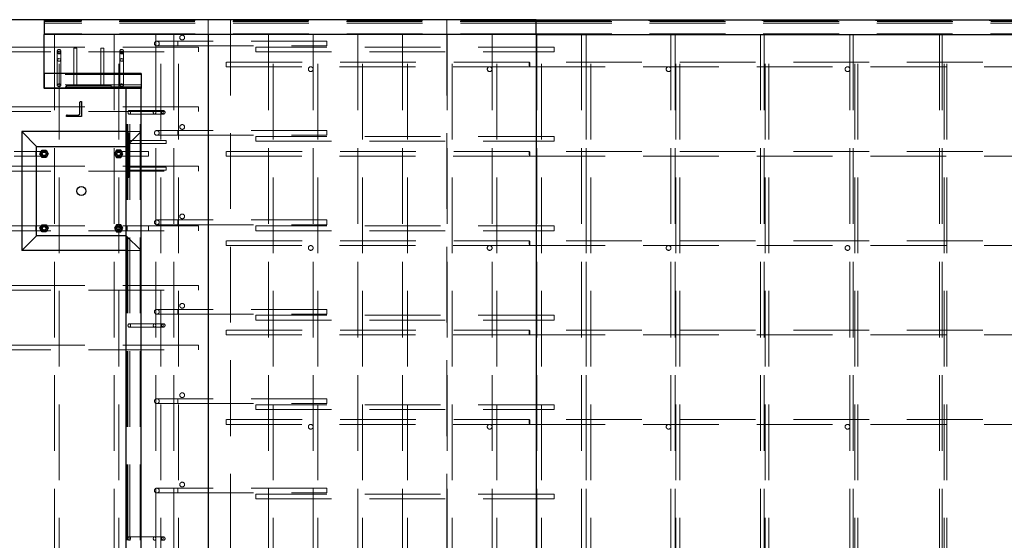
# Paper-space layout 'Лист2' of a CAD drawing. Units: millimetres. Extents: x -131 to 944, y -5 to 1310.
# Drawn here: x -40 to -23, y 342 to 351 of the extents above; entities that cross this region are included whole.
import ezdxf

# ---------------------------------------------------------------- set-up
doc = ezdxf.new("R2010")
doc.units = ezdxf.units.MM
doc.linetypes.add('HIDDEN', pattern=[1.905, 1.27, -0.635])

psp = doc.layouts.new('Лист2')

# ---------------------------------------------------------------- linework, layer by layer
at = {"color": 7, "linetype": 'Continuous', "lineweight": 25}
for p, q in [((-39.48541, 351.003), (-40.98541, 351.003)), ((-31.23541, 351.0035), (-39.48541, 351.0035)), ((-39.48541, 351.0035), (-39.48541, 350.7535)), ((-31.23541, 350.7535), (-31.23541, 351.0035)), ((-31.23541, 351.0035), (-6.75259, 351.0035)), ((-31.23541, 350.7535), (-39.48541, 350.7535)), ((-39.48541, 349.853), (-39.48541, 350.7535)), ((-36.73541, 350.7535), (-36.73541, 333.7525)), ((-31.23541, 350.7535), (-6.75259, 350.7535)), ((-31.23541, 350.7535), (-31.23541, 333.7525)), ((-37.86041, 350.09778), (-39.48541, 350.09778)), ((-39.48541, 350.09778), (-39.48541, 349.84778)), ((-37.86041, 350.09778), (-37.86041, 349.84778)), ((-38.11041, 349.853), (-39.48541, 349.853)), ((-37.86041, 349.84778), (-39.48541, 349.84778)), ((-38.11041, 334.653), (-38.11041, 349.853)), ((-38.11041, 334.64778), (-38.11041, 349.84778)), ((-37.86041, 349.84778), (-38.11041, 349.84778)), ((-37.86041, 334.64778), (-37.86041, 349.84778)), ((-38.88541, 349.4305), (-38.88541, 349.619)), ((-38.87641, 349.628), (-38.86041, 349.628)), ((-38.86041, 349.628), (-38.86041, 349.378)), ((-39.11041, 349.378), (-39.11041, 349.394)), ((-38.86041, 349.378), (-39.11041, 349.378)), ((-39.10141, 349.403), (-38.91291, 349.403)), ((-39.61041, 348.878), (-39.86041, 349.128)), ((-38.11041, 349.128), (-39.86041, 349.128)), ((-39.86041, 349.128), (-39.86041, 347.128)), ((-38.11541, 349.103), (-38.11541, 348.353)), ((-38.11541, 349.103), (-38.11041, 349.103)), ((-39.61041, 348.878), (-38.11541, 348.878)), ((-39.61041, 347.378), (-39.61041, 348.878)), ((-39.55469, 348.753), (-39.52005, 348.813)), ((-39.52005, 348.693), (-39.55469, 348.753)), ((-39.52005, 348.813), (-39.45077, 348.813)), ((-39.45077, 348.693), (-39.52005, 348.693)), ((-39.45077, 348.813), (-39.41613, 348.753)), ((-39.41613, 348.753), (-39.45077, 348.693)), ((-38.27005, 348.813), (-38.30469, 348.753)), ((-38.30469, 348.753), (-38.27005, 348.693)), ((-38.20077, 348.813), (-38.27005, 348.813)), ((-38.27005, 348.693), (-38.20077, 348.693)), ((-38.16613, 348.753), (-38.20077, 348.813)), ((-38.20077, 348.693), (-38.16613, 348.753)), ((-38.11541, 348.353), (-38.11041, 348.353)), ((-39.55469, 347.503), (-39.52005, 347.563)), ((-39.52005, 347.443), (-39.55469, 347.503)), ((-39.52005, 347.563), (-39.45077, 347.563)), ((-39.45077, 347.563), (-39.41613, 347.503)), ((-39.41613, 347.503), (-39.45077, 347.443)), ((-38.27005, 347.563), (-38.30469, 347.503)), ((-38.30469, 347.503), (-38.27005, 347.443)), ((-38.20077, 347.563), (-38.27005, 347.563)), ((-38.16613, 347.503), (-38.20077, 347.563)), ((-38.20077, 347.443), (-38.16613, 347.503)), ((-39.86041, 347.128), (-39.61041, 347.378)), ((-38.11041, 347.378), (-39.61041, 347.378)), ((-39.45077, 347.443), (-39.52005, 347.443)), ((-38.27005, 347.443), (-38.20077, 347.443)), ((-38.11041, 347.128), (-39.86041, 347.128))]:
    psp.add_line(p, q, dxfattribs=at)
at = {"color": 7, "linetype": 'HIDDEN', "lineweight": 18}
for p, q in [((-39.48541, 351.003), (-36.73541, 351.003)), ((-31.23541, 350.9885), (-39.48541, 350.9885)), ((-31.24128, 350.9735), (-39.48541, 350.9735)), ((-36.73541, 351.003), (-36.73541, 350.7535)), ((-36.73541, 351.003), (-31.23541, 351.003)), ((-36.36041, 351.003), (-36.36041, 333.503)), ((-32.73541, 351.003), (-32.73541, 333.503)), ((-31.25978, 351.0035), (-31.25978, 350.9885)), ((-31.25978, 350.9885), (-6.77697, 350.9885)), ((-31.24128, 350.9735), (-31.24126, 350.9735)), ((-31.24126, 350.9735), (-31.23831, 350.9735)), ((-31.23541, 350.9735), (-31.23831, 350.9735)), ((-31.23541, 351.003), (-6.75259, 351.003)), ((-31.23541, 350.9735), (-6.75845, 350.9735)), ((-31.23541, 350.9435), (-39.48541, 350.9435)), ((-31.23833, 350.9435), (-31.23833, 350.7685)), ((-31.23833, 350.9435), (-6.75552, 350.9435)), ((-31.23541, 350.7685), (-39.48541, 350.7685)), ((-39.31041, 350.753), (-39.23041, 350.753)), ((-39.31041, 350.753), (-39.31041, 333.753)), ((-39.23041, 333.753), (-39.23041, 350.753)), ((-38.31041, 350.753), (-38.23041, 350.753)), ((-38.31041, 350.753), (-38.31041, 333.753)), ((-38.23041, 333.753), (-38.23041, 350.753)), ((-37.61041, 350.753), (-37.53041, 350.753)), ((-37.61041, 350.753), (-37.61041, 333.753)), ((-37.24541, 350.643), (-37.59541, 350.643)), ((-37.53041, 333.753), (-37.53041, 350.753)), ((-37.31041, 350.753), (-37.23041, 350.753)), ((-37.31041, 350.753), (-37.31041, 333.753)), ((-34.74541, 350.643), (-37.24541, 350.643)), ((-37.24541, 350.563), (-37.24541, 350.64276)), ((-37.23041, 333.753), (-37.23041, 350.753)), ((-35.64541, 350.753), (-35.72541, 350.753)), ((-35.72541, 350.753), (-35.72541, 333.753)), ((-35.64541, 333.753), (-35.64541, 350.753)), ((-34.89541, 350.753), (-34.97541, 350.753)), ((-34.97541, 350.753), (-34.97541, 333.753)), ((-34.89541, 333.753), (-34.89541, 350.753)), ((-34.74541, 350.563), (-34.74541, 350.643)), ((-34.14541, 350.753), (-34.22541, 350.753)), ((-34.22541, 350.753), (-34.22541, 333.753)), ((-34.14541, 333.753), (-34.14541, 350.753)), ((-33.39541, 350.753), (-33.47541, 350.753)), ((-33.47541, 350.753), (-33.47541, 333.753)), ((-33.39541, 333.753), (-33.39541, 350.753)), ((-32.64541, 350.753), (-32.72541, 350.753)), ((-32.72541, 350.753), (-32.72541, 333.753)), ((-32.64541, 333.753), (-32.64541, 350.753)), ((-31.89541, 350.753), (-31.97541, 350.753)), ((-31.97541, 350.753), (-31.97541, 333.753)), ((-31.89541, 333.753), (-31.89541, 350.753)), ((-31.23833, 350.7685), (-6.75552, 350.7685)), ((-31.14541, 350.753), (-31.22541, 350.753)), ((-31.22541, 350.753), (-31.22541, 333.753)), ((-31.14541, 333.753), (-31.14541, 350.753)), ((-30.39968, 350.753), (-30.47541, 350.753)), ((-30.47541, 350.753), (-30.47541, 333.753)), ((-30.31968, 350.753), (-30.39968, 350.753)), ((-30.39968, 350.753), (-30.39968, 333.753)), ((-30.39541, 333.753), (-30.39541, 350.753)), ((-30.31968, 333.753), (-30.31968, 350.753)), ((-28.90684, 350.753), (-28.97541, 350.753)), ((-28.97541, 350.753), (-28.97541, 333.753)), ((-28.82683, 350.753), (-28.90684, 350.753)), ((-28.90684, 350.753), (-28.90684, 333.753)), ((-28.89541, 333.753), (-28.89541, 350.753)), ((-28.82683, 333.753), (-28.82683, 350.753)), ((-27.41399, 350.753), (-27.47541, 350.753)), ((-27.47541, 350.753), (-27.47541, 333.753)), ((-27.33399, 350.753), (-27.41399, 350.753)), ((-27.41399, 350.753), (-27.41399, 333.753)), ((-27.39541, 333.753), (-27.39541, 350.753)), ((-27.33399, 333.753), (-27.33399, 350.753)), ((-25.97541, 350.753), (-25.92115, 350.753)), ((-25.97541, 350.753), (-25.97541, 333.753)), ((-25.84115, 350.753), (-25.92115, 350.753)), ((-25.92115, 350.753), (-25.92115, 333.753)), ((-25.89541, 333.753), (-25.89541, 350.753)), ((-25.84115, 333.753), (-25.84115, 350.753)), ((-24.47541, 350.753), (-24.42831, 350.753)), ((-24.47541, 350.753), (-24.47541, 333.753)), ((-24.34831, 350.753), (-24.42831, 350.753)), ((-24.42831, 350.753), (-24.42831, 333.753)), ((-24.39541, 333.753), (-24.39541, 350.753)), ((-24.34831, 333.753), (-24.34831, 350.753)), ((-36.89541, 350.543), (-40.64541, 350.543)), ((-39.26541, 350.47399), (-39.26541, 350.45202)), ((-39.20541, 350.45202), (-39.20541, 350.47399)), ((-38.98541, 350.523), (-38.93541, 350.523)), ((-38.98541, 350.523), (-38.98541, 349.898)), ((-38.93541, 349.898), (-38.93541, 350.523)), ((-38.53541, 350.523), (-38.48541, 350.523)), ((-38.53541, 350.523), (-38.53541, 349.898)), ((-38.48541, 349.898), (-38.48541, 350.523)), ((-38.21541, 350.47399), (-38.21541, 350.45202)), ((-38.15541, 350.45202), (-38.15541, 350.47399)), ((-37.59541, 350.563), (-37.24541, 350.563)), ((-37.24541, 350.563), (-34.74541, 350.563)), ((-36.89541, 350.543), (-36.89541, 350.463)), ((-35.93541, 350.543), (-35.93541, 350.463)), ((-30.93541, 350.543), (-35.93541, 350.543)), ((-30.93541, 350.543), (-30.93541, 350.463)), ((-40.64541, 350.463), (-36.89541, 350.463)), ((-39.26541, 350.45202), (-39.26541, 349.90401)), ((-39.20541, 349.90401), (-39.20541, 350.45202)), ((-38.21541, 350.45202), (-38.21541, 349.90401)), ((-38.15541, 349.90401), (-38.15541, 350.45202)), ((-35.93541, 350.463), (-30.93541, 350.463)), ((-36.43541, 350.213), (-36.43541, 350.293)), ((-31.3471, 350.293), (-36.43541, 350.293)), ((-36.43541, 350.213), (-31.3471, 350.213)), ((-12.31883, 350.293), (-31.3471, 350.293)), ((-31.3471, 350.213), (-12.31883, 350.213)), ((-37.86041, 350.08278), (-39.48541, 350.08278)), ((-37.86041, 349.90778), (-39.48541, 349.90778)), ((-37.86041, 349.87778), (-39.48541, 349.87778)), ((-37.86041, 349.86278), (-39.48541, 349.86278)), ((-39.11041, 349.848), (-39.11041, 349.898)), ((-39.11041, 349.898), (-38.36041, 349.898)), ((-39.11041, 349.848), (-38.36041, 349.848)), ((-38.36041, 349.848), (-38.36041, 349.898)), ((-38.09541, 334.64778), (-38.09541, 349.84778)), ((-38.08041, 334.64778), (-38.08041, 349.84778)), ((-38.05041, 334.64778), (-38.05041, 349.84778)), ((-37.87541, 334.64778), (-37.87541, 349.84778)), ((-36.89541, 349.543), (-40.64541, 349.543)), ((-37.5099, 349.47778), (-38.05791, 349.47778)), ((-37.48793, 349.47778), (-37.5099, 349.47778)), ((-36.89541, 349.543), (-36.89541, 349.463)), ((-40.64541, 349.463), (-36.89541, 349.463)), ((-39.01041, 349.403), (-39.01041, 349.378)), ((-38.96041, 349.378), (-38.96041, 349.403)), ((-38.05791, 349.41778), (-37.5099, 349.41778)), ((-37.5099, 349.41778), (-37.48793, 349.41778)), ((-37.86041, 349.128), (-38.11041, 348.878)), ((-37.86041, 349.128), (-38.11041, 349.128)), ((-38.11041, 349.103), (-38.06541, 349.103)), ((-38.06541, 349.103), (-38.06541, 348.353)), ((-37.24541, 349.143), (-37.59541, 349.143)), ((-37.59541, 349.063), (-37.24541, 349.063)), ((-34.74541, 349.143), (-37.24541, 349.143)), ((-37.24541, 349.063), (-37.24541, 349.14276)), ((-37.24541, 349.063), (-34.74541, 349.063)), ((-35.93541, 349.043), (-35.93541, 348.963)), ((-30.93541, 349.043), (-35.93541, 349.043)), ((-34.74541, 349.063), (-34.74541, 349.143)), ((-30.93541, 349.043), (-30.93541, 348.963)), ((-38.11541, 348.878), (-38.11041, 348.878)), ((-37.44041, 348.978), (-38.06541, 348.978)), ((-38.06541, 348.928), (-37.44041, 348.928)), ((-37.44041, 348.978), (-37.44041, 348.928)), ((-35.93541, 348.963), (-30.93541, 348.963)), ((-39.62541, 348.793), (-39.98541, 348.793)), ((-39.98541, 348.713), (-39.62541, 348.713)), ((-39.62541, 348.793), (-39.62541, 348.71323)), ((-39.48541, 348.793), (-39.62541, 348.793)), ((-39.62541, 348.713), (-39.48541, 348.713)), ((-38.09541, 348.793), (-38.23541, 348.793)), ((-38.23541, 348.713), (-38.09541, 348.713)), ((-37.73541, 348.793), (-38.09541, 348.793)), ((-38.09541, 348.713), (-38.09541, 348.79276)), ((-38.09541, 348.713), (-37.73541, 348.713)), ((-37.73541, 348.713), (-37.73541, 348.793)), ((-36.43541, 348.713), (-36.43541, 348.793)), ((-31.3471, 348.793), (-36.43541, 348.793)), ((-36.43541, 348.713), (-31.3471, 348.713)), ((-12.31883, 348.793), (-31.3471, 348.793)), ((-31.3471, 348.713), (-12.31883, 348.713)), ((-36.89541, 348.543), (-40.64541, 348.543)), ((-37.44041, 348.528), (-38.06541, 348.528)), ((-37.44041, 348.528), (-37.44041, 348.478)), ((-36.89541, 348.543), (-36.89541, 348.463)), ((-40.64541, 348.463), (-36.89541, 348.463)), ((-38.11041, 348.353), (-38.06541, 348.353)), ((-38.06541, 348.478), (-37.44041, 348.478)), ((-36.89541, 347.543), (-40.64541, 347.543)), ((-39.62541, 347.543), (-39.62541, 347.46323)), ((-38.09541, 347.463), (-38.09541, 347.54276)), ((-37.73541, 347.463), (-37.73541, 347.543)), ((-37.24541, 347.643), (-37.59541, 347.643)), ((-37.59541, 347.563), (-37.24541, 347.563)), ((-34.74541, 347.643), (-37.24541, 347.643)), ((-37.24541, 347.563), (-37.24541, 347.64276)), ((-37.24541, 347.563), (-34.74541, 347.563)), ((-36.89541, 347.543), (-36.89541, 347.463)), ((-35.93541, 347.543), (-35.93541, 347.463)), ((-30.93541, 347.543), (-35.93541, 347.543)), ((-34.74541, 347.563), (-34.74541, 347.643)), ((-30.93541, 347.543), (-30.93541, 347.463)), ((-40.64541, 347.463), (-36.89541, 347.463)), ((-38.11041, 347.378), (-37.86041, 347.128)), ((-35.93541, 347.463), (-30.93541, 347.463)), ((-36.43541, 347.213), (-36.43541, 347.293)), ((-31.3471, 347.293), (-36.43541, 347.293)), ((-36.43541, 347.213), (-31.3471, 347.213)), ((-12.31883, 347.293), (-31.3471, 347.293)), ((-31.3471, 347.213), (-12.31883, 347.213)), ((-37.86041, 347.128), (-38.11041, 347.128)), ((-36.89541, 346.543), (-40.64541, 346.543)), ((-36.89541, 346.543), (-36.89541, 346.463)), ((-40.64541, 346.463), (-36.89541, 346.463)), ((-37.24541, 346.143), (-37.59541, 346.143)), ((-37.59541, 346.063), (-37.24541, 346.063)), ((-34.74541, 346.143), (-37.24541, 346.143)), ((-37.24541, 346.063), (-37.24541, 346.14276)), ((-37.24541, 346.063), (-34.74541, 346.063)), ((-35.93541, 346.043), (-35.93541, 345.963)), ((-30.93541, 346.043), (-35.93541, 346.043)), ((-34.74541, 346.063), (-34.74541, 346.143)), ((-30.93541, 346.043), (-30.93541, 345.963)), ((-37.5099, 345.90278), (-38.05791, 345.90278)), ((-37.48793, 345.90278), (-37.5099, 345.90278)), ((-35.93541, 345.963), (-30.93541, 345.963)), ((-38.05791, 345.84278), (-37.5099, 345.84278)), ((-37.5099, 345.84278), (-37.48793, 345.84278)), ((-36.43541, 345.713), (-36.43541, 345.793)), ((-31.3471, 345.793), (-36.43541, 345.793)), ((-36.43541, 345.713), (-31.3471, 345.713)), ((-12.31883, 345.793), (-31.3471, 345.793)), ((-31.3471, 345.713), (-12.31883, 345.713)), ((-36.89541, 345.543), (-40.64541, 345.543)), ((-36.89541, 345.543), (-36.89541, 345.463)), ((-40.64541, 345.463), (-36.89541, 345.463)), ((-37.24541, 344.643), (-37.59541, 344.643)), ((-37.59541, 344.563), (-37.24541, 344.563)), ((-34.74541, 344.643), (-37.24541, 344.643)), ((-37.24541, 344.563), (-37.24541, 344.64276)), ((-37.24541, 344.563), (-34.74541, 344.563)), ((-35.93541, 344.543), (-35.93541, 344.463)), ((-30.93541, 344.543), (-35.93541, 344.543)), ((-34.74541, 344.563), (-34.74541, 344.643)), ((-30.93541, 344.543), (-30.93541, 344.463)), ((-35.93541, 344.463), (-30.93541, 344.463)), ((-36.43541, 344.213), (-36.43541, 344.293)), ((-31.3471, 344.293), (-36.43541, 344.293)), ((-36.43541, 344.213), (-31.3471, 344.213)), ((-12.31883, 344.293), (-31.3471, 344.293)), ((-31.3471, 344.213), (-12.31883, 344.213)), ((-37.24541, 343.143), (-37.59541, 343.143)), ((-37.59541, 343.063), (-37.24541, 343.063)), ((-34.74541, 343.143), (-37.24541, 343.143)), ((-37.24541, 343.063), (-37.24541, 343.14276)), ((-37.24541, 343.063), (-34.74541, 343.063)), ((-35.93541, 343.043), (-35.93541, 342.963)), ((-30.93541, 343.043), (-35.93541, 343.043)), ((-34.74541, 343.063), (-34.74541, 343.143)), ((-30.93541, 343.043), (-30.93541, 342.963)), ((-35.93541, 342.963), (-30.93541, 342.963)), ((-37.5099, 342.32778), (-38.05791, 342.32778)), ((-37.48793, 342.32778), (-37.5099, 342.32778))]:
    psp.add_line(p, q, dxfattribs=at)
at = {"color": 7, "linetype": 'HIDDEN', "lineweight": 18, "flags": 128}
for points in [[(-39.26541, 350.45202), (-39.26447, 350.4573), (-39.2617, 350.46224), (-39.25728, 350.46654), (-39.25148, 350.46993), (-39.24468, 350.47219), (-39.23729, 350.47319), (-39.22979, 350.47286), (-39.22263, 350.47121), (-39.21628, 350.46836), (-39.21114, 350.46449), (-39.20751, 350.45983), (-39.20564, 350.45468), (-39.20564, 350.44936), (-39.20751, 350.44421), (-39.21114, 350.43955), (-39.21628, 350.43567), (-39.22263, 350.43283), (-39.22979, 350.43118), (-39.23729, 350.43085), (-39.24468, 350.43184), (-39.25148, 350.43411), (-39.25728, 350.4375), (-39.2617, 350.4418), (-39.26447, 350.44674), (-39.26541, 350.45202)], [(-39.26541, 350.45202), (-39.26447, 350.4573), (-39.2617, 350.46224), (-39.25728, 350.46654), (-39.25148, 350.46993), (-39.24468, 350.47219), (-39.23729, 350.47319), (-39.22979, 350.47286), (-39.22263, 350.47121), (-39.21628, 350.46836), (-39.21114, 350.46449), (-39.20751, 350.45983), (-39.20564, 350.45468), (-39.20564, 350.44936), (-39.20751, 350.44421), (-39.21114, 350.43955), (-39.21628, 350.43567), (-39.22263, 350.43283), (-39.22979, 350.43118), (-39.23729, 350.43085), (-39.24468, 350.43184), (-39.25148, 350.43411), (-39.25728, 350.4375), (-39.2617, 350.4418), (-39.26447, 350.44674), (-39.26541, 350.45202)], [(-38.21541, 350.45202), (-38.21447, 350.4573), (-38.2117, 350.46224), (-38.20728, 350.46654), (-38.20148, 350.46993), (-38.19468, 350.47219), (-38.18729, 350.47319), (-38.17978, 350.47286), (-38.17263, 350.47121), (-38.16629, 350.46836), (-38.16114, 350.46449), (-38.15751, 350.45983), (-38.15565, 350.45468), (-38.15565, 350.44936), (-38.15751, 350.44421), (-38.16114, 350.43955), (-38.16629, 350.43567), (-38.17263, 350.43283), (-38.17978, 350.43118), (-38.18729, 350.43085), (-38.19468, 350.43184), (-38.20148, 350.43411), (-38.20728, 350.4375), (-38.2117, 350.4418), (-38.21447, 350.44674), (-38.21541, 350.45202)], [(-38.21541, 350.45202), (-38.21447, 350.4573), (-38.2117, 350.46224), (-38.20728, 350.46654), (-38.20148, 350.46993), (-38.19468, 350.47219), (-38.18729, 350.47319), (-38.17978, 350.47286), (-38.17263, 350.47121), (-38.16629, 350.46836), (-38.16114, 350.46449), (-38.15751, 350.45983), (-38.15565, 350.45468), (-38.15565, 350.44936), (-38.15751, 350.44421), (-38.16114, 350.43955), (-38.16629, 350.43567), (-38.17263, 350.43283), (-38.17978, 350.43118), (-38.18729, 350.43085), (-38.19468, 350.43184), (-38.20148, 350.43411), (-38.20728, 350.4375), (-38.2117, 350.4418), (-38.21447, 350.44674), (-38.21541, 350.45202)], [(-39.26541, 350.32828), (-39.26447, 350.33355), (-39.2617, 350.3385), (-39.25728, 350.3428), (-39.25148, 350.34619), (-39.24468, 350.34845), (-39.23729, 350.34945), (-39.22979, 350.34911), (-39.22263, 350.34747), (-39.21628, 350.34462), (-39.21114, 350.34074), (-39.20751, 350.33608), (-39.20564, 350.33093), (-39.20564, 350.32562), (-39.20751, 350.32047), (-39.21114, 350.31581), (-39.21628, 350.31193), (-39.22263, 350.30908), (-39.22979, 350.30744), (-39.23729, 350.3071), (-39.24468, 350.3081), (-39.25148, 350.31036), (-39.25728, 350.31375), (-39.2617, 350.31806), (-39.26447, 350.323), (-39.26541, 350.32828)], [(-38.21541, 350.32828), (-38.21447, 350.33355), (-38.2117, 350.3385), (-38.20728, 350.3428), (-38.20148, 350.34619), (-38.19468, 350.34845), (-38.18729, 350.34945), (-38.17978, 350.34911), (-38.17263, 350.34747), (-38.16629, 350.34462), (-38.16114, 350.34074), (-38.15751, 350.33608), (-38.15565, 350.33093), (-38.15565, 350.32562), (-38.15751, 350.32047), (-38.16114, 350.31581), (-38.16629, 350.31193), (-38.17263, 350.30908), (-38.17978, 350.30744), (-38.18729, 350.3071), (-38.19468, 350.3081), (-38.20148, 350.31036), (-38.20728, 350.31375), (-38.2117, 350.31806), (-38.21447, 350.323), (-38.21541, 350.32828)], [(-31.3471, 350.213), (-31.34626, 350.21393), (-31.34546, 350.21669), (-31.34473, 350.22115), (-31.34412, 350.2271), (-31.34365, 350.23426), (-31.34333, 350.2423), (-31.3432, 350.25083), (-31.34324, 350.25947), (-31.34347, 350.2678), (-31.34387, 350.27544), (-31.34441, 350.28204), (-31.34508, 350.28727), (-31.34585, 350.2909), (-31.34668, 350.29276), (-31.34752, 350.29276), (-31.34834, 350.2909), (-31.34911, 350.28727), (-31.34978, 350.28204), (-31.35033, 350.27544), (-31.35072, 350.2678), (-31.35095, 350.25947), (-31.351, 350.25083), (-31.35086, 350.2423), (-31.35054, 350.23426), (-31.35007, 350.2271), (-31.34946, 350.22115), (-31.34874, 350.21669), (-31.34794, 350.21393), (-31.3471, 350.213)], [(-39.26541, 349.90401), (-39.26447, 349.90929), (-39.2617, 349.91423), (-39.25728, 349.91853), (-39.25148, 349.92192), (-39.24468, 349.92419), (-39.23729, 349.92518), (-39.22979, 349.92485), (-39.22263, 349.92321), (-39.21628, 349.92036), (-39.21114, 349.91648), (-39.20751, 349.91182), (-39.20564, 349.90667), (-39.20564, 349.90135), (-39.20751, 349.8962), (-39.21114, 349.89154), (-39.21628, 349.88767), (-39.22263, 349.88482), (-39.22979, 349.88317), (-39.23729, 349.88284), (-39.24468, 349.88384), (-39.25148, 349.8861), (-39.25728, 349.88949), (-39.2617, 349.89379), (-39.26447, 349.89874), (-39.26541, 349.90401)], [(-38.21541, 349.90401), (-38.21447, 349.90929), (-38.2117, 349.91423), (-38.20728, 349.91853), (-38.20148, 349.92192), (-38.19468, 349.92419), (-38.18729, 349.92518), (-38.17978, 349.92485), (-38.17263, 349.92321), (-38.16629, 349.92036), (-38.16114, 349.91648), (-38.15751, 349.91182), (-38.15565, 349.90667), (-38.15565, 349.90135), (-38.15751, 349.8962), (-38.16114, 349.89154), (-38.16629, 349.88767), (-38.17263, 349.88482), (-38.17978, 349.88317), (-38.18729, 349.88284), (-38.19468, 349.88384), (-38.20148, 349.8861), (-38.20728, 349.88949), (-38.2117, 349.89379), (-38.21447, 349.89874), (-38.21541, 349.90401)], [(-38.05791, 349.47778), (-38.05263, 349.47683), (-38.04769, 349.47407), (-38.04339, 349.46964), (-38.04, 349.46385), (-38.03773, 349.45705), (-38.03674, 349.44966), (-38.03707, 349.44215), (-38.03871, 349.435), (-38.04156, 349.42865), (-38.04544, 349.42351), (-38.0501, 349.41988), (-38.05525, 349.41801), (-38.06057, 349.41801), (-38.06572, 349.41988), (-38.07038, 349.42351), (-38.07425, 349.42865), (-38.0771, 349.435), (-38.07875, 349.44215), (-38.07908, 349.44966), (-38.07808, 349.45705), (-38.07582, 349.46385), (-38.07243, 349.46964), (-38.06813, 349.47407), (-38.06318, 349.47683), (-38.05791, 349.47778)], [(-37.63364, 349.47778), (-37.62837, 349.47683), (-37.62342, 349.47407), (-37.61912, 349.46964), (-37.61573, 349.46385), (-37.61347, 349.45705), (-37.61247, 349.44966), (-37.61281, 349.44215), (-37.61445, 349.435), (-37.6173, 349.42865), (-37.62117, 349.42351), (-37.62583, 349.41988), (-37.63098, 349.41801), (-37.6363, 349.41801), (-37.64145, 349.41988), (-37.64611, 349.42351), (-37.64999, 349.42865), (-37.65284, 349.435), (-37.65448, 349.44215), (-37.65481, 349.44966), (-37.65382, 349.45705), (-37.65155, 349.46385), (-37.64816, 349.46964), (-37.64386, 349.47407), (-37.63892, 349.47683), (-37.63364, 349.47778)], [(-37.5099, 349.47778), (-37.50462, 349.47683), (-37.49968, 349.47407), (-37.49538, 349.46964), (-37.49199, 349.46385), (-37.48973, 349.45705), (-37.48873, 349.44966), (-37.48906, 349.44215), (-37.49071, 349.435), (-37.49355, 349.42865), (-37.49743, 349.42351), (-37.50209, 349.41988), (-37.50724, 349.41801), (-37.51256, 349.41801), (-37.51771, 349.41988), (-37.52237, 349.42351), (-37.52624, 349.42865), (-37.52909, 349.435), (-37.53074, 349.44215), (-37.53107, 349.44966), (-37.53008, 349.45705), (-37.52781, 349.46385), (-37.52442, 349.46964), (-37.52012, 349.47407), (-37.51517, 349.47683), (-37.5099, 349.47778)], [(-37.5099, 349.47778), (-37.50462, 349.47683), (-37.49968, 349.47407), (-37.49538, 349.46964), (-37.49199, 349.46385), (-37.48973, 349.45705), (-37.48873, 349.44966), (-37.48906, 349.44215), (-37.49071, 349.435), (-37.49355, 349.42865), (-37.49743, 349.42351), (-37.50209, 349.41988), (-37.50724, 349.41801), (-37.51256, 349.41801), (-37.51771, 349.41988), (-37.52237, 349.42351), (-37.52624, 349.42865), (-37.52909, 349.435), (-37.53074, 349.44215), (-37.53107, 349.44966), (-37.53008, 349.45705), (-37.52781, 349.46385), (-37.52442, 349.46964), (-37.52012, 349.47407), (-37.51517, 349.47683), (-37.5099, 349.47778)], [(-31.3471, 348.713), (-31.34626, 348.71393), (-31.34546, 348.71669), (-31.34473, 348.72115), (-31.34412, 348.7271), (-31.34365, 348.73426), (-31.34333, 348.7423), (-31.3432, 348.75083), (-31.34324, 348.75947), (-31.34347, 348.7678), (-31.34387, 348.77545), (-31.34441, 348.78204), (-31.34508, 348.78727), (-31.34585, 348.7909), (-31.34668, 348.79276), (-31.34752, 348.79276), (-31.34834, 348.7909), (-31.34911, 348.78727), (-31.34978, 348.78204), (-31.35033, 348.77545), (-31.35072, 348.7678), (-31.35095, 348.75947), (-31.351, 348.75083), (-31.35086, 348.7423), (-31.35054, 348.73426), (-31.35007, 348.7271), (-31.34946, 348.72115), (-31.34874, 348.71669), (-31.34794, 348.71393), (-31.3471, 348.713)], [(-31.3471, 347.213), (-31.34626, 347.21393), (-31.34546, 347.21669), (-31.34473, 347.22115), (-31.34412, 347.2271), (-31.34365, 347.23426), (-31.34333, 347.2423), (-31.3432, 347.25083), (-31.34324, 347.25947), (-31.34347, 347.2678), (-31.34387, 347.27545), (-31.34441, 347.28204), (-31.34508, 347.28727), (-31.34585, 347.2909), (-31.34668, 347.29276), (-31.34752, 347.29276), (-31.34834, 347.2909), (-31.34911, 347.28727), (-31.34978, 347.28204), (-31.35033, 347.27545), (-31.35072, 347.2678), (-31.35095, 347.25947), (-31.351, 347.25083), (-31.35086, 347.2423), (-31.35054, 347.23426), (-31.35007, 347.2271), (-31.34946, 347.22115), (-31.34874, 347.21669), (-31.34794, 347.21393), (-31.3471, 347.213)], [(-38.05791, 345.90278), (-38.05263, 345.90183), (-38.04769, 345.89907), (-38.04339, 345.89465), (-38.04, 345.88885), (-38.03773, 345.88205), (-38.03674, 345.87466), (-38.03707, 345.86715), (-38.03871, 345.86), (-38.04156, 345.85365), (-38.04544, 345.84851), (-38.0501, 345.84488), (-38.05525, 345.84301), (-38.06057, 345.84301), (-38.06572, 345.84488), (-38.07038, 345.84851), (-38.07425, 345.85365), (-38.0771, 345.86), (-38.07875, 345.86715), (-38.07908, 345.87466), (-38.07808, 345.88205), (-38.07582, 345.88885), (-38.07243, 345.89465), (-38.06813, 345.89907), (-38.06318, 345.90183), (-38.05791, 345.90278)], [(-37.63364, 345.90278), (-37.62837, 345.90183), (-37.62342, 345.89907), (-37.61912, 345.89465), (-37.61573, 345.88885), (-37.61347, 345.88205), (-37.61247, 345.87466), (-37.61281, 345.86715), (-37.61445, 345.86), (-37.6173, 345.85365), (-37.62117, 345.84851), (-37.62583, 345.84488), (-37.63098, 345.84301), (-37.6363, 345.84301), (-37.64145, 345.84488), (-37.64611, 345.84851), (-37.64999, 345.85365), (-37.65284, 345.86), (-37.65448, 345.86715), (-37.65481, 345.87466), (-37.65382, 345.88205), (-37.65155, 345.88885), (-37.64816, 345.89465), (-37.64386, 345.89907), (-37.63892, 345.90183), (-37.63364, 345.90278)], [(-37.5099, 345.90278), (-37.50462, 345.90183), (-37.49968, 345.89907), (-37.49538, 345.89465), (-37.49199, 345.88885), (-37.48973, 345.88205), (-37.48873, 345.87466), (-37.48906, 345.86715), (-37.49071, 345.86), (-37.49355, 345.85365), (-37.49743, 345.84851), (-37.50209, 345.84488), (-37.50724, 345.84301), (-37.51256, 345.84301), (-37.51771, 345.84488), (-37.52237, 345.84851), (-37.52624, 345.85365), (-37.52909, 345.86), (-37.53074, 345.86715), (-37.53107, 345.87466), (-37.53008, 345.88205), (-37.52781, 345.88885), (-37.52442, 345.89465), (-37.52012, 345.89907), (-37.51517, 345.90183), (-37.5099, 345.90278)], [(-37.5099, 345.90278), (-37.50462, 345.90183), (-37.49968, 345.89907), (-37.49538, 345.89465), (-37.49199, 345.88885), (-37.48973, 345.88205), (-37.48873, 345.87466), (-37.48906, 345.86715), (-37.49071, 345.86), (-37.49355, 345.85365), (-37.49743, 345.84851), (-37.50209, 345.84488), (-37.50724, 345.84301), (-37.51256, 345.84301), (-37.51771, 345.84488), (-37.52237, 345.84851), (-37.52624, 345.85365), (-37.52909, 345.86), (-37.53074, 345.86715), (-37.53107, 345.87466), (-37.53008, 345.88205), (-37.52781, 345.88885), (-37.52442, 345.89465), (-37.52012, 345.89907), (-37.51517, 345.90183), (-37.5099, 345.90278)], [(-31.3471, 345.713), (-31.34626, 345.71393), (-31.34546, 345.71669), (-31.34473, 345.72115), (-31.34412, 345.7271), (-31.34365, 345.73426), (-31.34333, 345.7423), (-31.3432, 345.75083), (-31.34324, 345.75947), (-31.34347, 345.7678), (-31.34387, 345.77544), (-31.34441, 345.78204), (-31.34508, 345.78727), (-31.34585, 345.7909), (-31.34668, 345.79276), (-31.34752, 345.79276), (-31.34834, 345.7909), (-31.34911, 345.78727), (-31.34978, 345.78204), (-31.35033, 345.77544), (-31.35072, 345.7678), (-31.35095, 345.75947), (-31.351, 345.75083), (-31.35086, 345.7423), (-31.35054, 345.73426), (-31.35007, 345.7271), (-31.34946, 345.72115), (-31.34874, 345.71669), (-31.34794, 345.71393), (-31.3471, 345.713)], [(-31.3471, 344.213), (-31.34626, 344.21393), (-31.34546, 344.21669), (-31.34473, 344.22115), (-31.34412, 344.2271), (-31.34365, 344.23426), (-31.34333, 344.2423), (-31.3432, 344.25083), (-31.34324, 344.25947), (-31.34347, 344.2678), (-31.34387, 344.27545), (-31.34441, 344.28204), (-31.34508, 344.28727), (-31.34585, 344.2909), (-31.34668, 344.29276), (-31.34752, 344.29276), (-31.34834, 344.2909), (-31.34911, 344.28727), (-31.34978, 344.28204), (-31.35033, 344.27545), (-31.35072, 344.2678), (-31.35095, 344.25947), (-31.351, 344.25083), (-31.35086, 344.2423), (-31.35054, 344.23426), (-31.35007, 344.2271), (-31.34946, 344.22115), (-31.34874, 344.21669), (-31.34794, 344.21393), (-31.3471, 344.213)], [(-38.05791, 342.32778), (-38.05263, 342.32683), (-38.04769, 342.32407), (-38.04339, 342.31965), (-38.04, 342.31385), (-38.03773, 342.30705), (-38.03674, 342.29966), (-38.03707, 342.29215), (-38.03871, 342.285), (-38.04156, 342.27865), (-38.04544, 342.27351), (-38.0501, 342.26988), (-38.05525, 342.26801), (-38.06057, 342.26801), (-38.06572, 342.26988), (-38.07038, 342.27351), (-38.07425, 342.27865), (-38.0771, 342.285), (-38.07875, 342.29215), (-38.07908, 342.29966), (-38.07808, 342.30705), (-38.07582, 342.31385), (-38.07243, 342.31965), (-38.06813, 342.32407), (-38.06318, 342.32683), (-38.05791, 342.32778)], [(-37.63364, 342.32778), (-37.62837, 342.32683), (-37.62342, 342.32407), (-37.61912, 342.31965), (-37.61573, 342.31385), (-37.61347, 342.30705), (-37.61247, 342.29966), (-37.61281, 342.29215), (-37.61445, 342.285), (-37.6173, 342.27865), (-37.62117, 342.27351), (-37.62583, 342.26988), (-37.63098, 342.26801), (-37.6363, 342.26801), (-37.64145, 342.26988), (-37.64611, 342.27351), (-37.64999, 342.27865), (-37.65284, 342.285), (-37.65448, 342.29215), (-37.65481, 342.29966), (-37.65382, 342.30705), (-37.65155, 342.31385), (-37.64816, 342.31965), (-37.64386, 342.32407), (-37.63892, 342.32683), (-37.63364, 342.32778)], [(-37.5099, 342.32778), (-37.50462, 342.32683), (-37.49968, 342.32407), (-37.49538, 342.31965), (-37.49199, 342.31385), (-37.48973, 342.30705), (-37.48873, 342.29966), (-37.48906, 342.29215), (-37.49071, 342.285), (-37.49355, 342.27865), (-37.49743, 342.27351), (-37.50209, 342.26988), (-37.50724, 342.26801), (-37.51256, 342.26801), (-37.51771, 342.26988), (-37.52237, 342.27351), (-37.52624, 342.27865), (-37.52909, 342.285), (-37.53074, 342.29215), (-37.53107, 342.29966), (-37.53008, 342.30705), (-37.52781, 342.31385), (-37.52442, 342.31965), (-37.52012, 342.32407), (-37.51517, 342.32683), (-37.5099, 342.32778)], [(-37.5099, 342.32778), (-37.50462, 342.32683), (-37.49968, 342.32407), (-37.49538, 342.31965), (-37.49199, 342.31385), (-37.48973, 342.30705), (-37.48873, 342.29966), (-37.48906, 342.29215), (-37.49071, 342.285), (-37.49355, 342.27865), (-37.49743, 342.27351), (-37.50209, 342.26988), (-37.50724, 342.26801), (-37.51256, 342.26801), (-37.51771, 342.26988), (-37.52237, 342.27351), (-37.52624, 342.27865), (-37.52909, 342.285), (-37.53074, 342.29215), (-37.53107, 342.29966), (-37.53008, 342.30705), (-37.52781, 342.31385), (-37.52442, 342.31965), (-37.52012, 342.32407), (-37.51517, 342.32683), (-37.5099, 342.32778)]]:
    psp.add_lwpolyline(points, dxfattribs=at)
at = {"color": 7, "linetype": 'HIDDEN', "lineweight": 18}
for centre, radius in [((-37.59541, 350.603), 0.04), ((-37.17041, 350.703), 0.04), ((-35.01541, 350.173), 0.04), ((-32.01541, 350.173), 0.04), ((-29.01541, 350.173), 0.04), ((-26.01541, 350.173), 0.04), ((-37.17041, 349.203), 0.04), ((-37.59541, 349.103), 0.04), ((-39.48541, 348.753), 0.0575), ((-38.23541, 348.753), 0.0575), ((-37.17041, 347.703), 0.04), ((-39.48541, 347.503), 0.0575), ((-38.23541, 347.503), 0.0575), ((-37.59541, 347.603), 0.04), ((-35.01541, 347.173), 0.04), ((-32.01541, 347.173), 0.04), ((-29.01541, 347.173), 0.04), ((-26.01541, 347.173), 0.04), ((-37.17041, 346.203), 0.04), ((-37.59541, 346.103), 0.04), ((-37.17041, 344.703), 0.04), ((-37.59541, 344.603), 0.04), ((-35.01541, 344.173), 0.04), ((-32.01541, 344.173), 0.04), ((-29.01541, 344.173), 0.04), ((-26.01541, 344.173), 0.04), ((-37.17041, 343.203), 0.04), ((-37.59541, 343.103), 0.04)]:
    psp.add_circle(centre, radius, dxfattribs=at)
at = {"color": 7, "linetype": 'Continuous', "lineweight": 25}
for centre, radius in [((-39.48541, 348.753), 0.04), ((-39.48541, 348.753), 0.03), ((-38.23541, 348.753), 0.04), ((-38.23541, 348.753), 0.03), ((-38.86041, 348.128), 0.075), ((-39.48541, 347.503), 0.04), ((-39.48541, 347.503), 0.03), ((-38.23541, 347.503), 0.04), ((-38.23541, 347.503), 0.03)]:
    psp.add_circle(centre, radius, dxfattribs=at)
at = {"color": 7, "linetype": 'HIDDEN', "lineweight": 18}
for centre, radius, start, end in [((-31.22022, 350.98479), 0.03973, 174.641143, 196.506773), ((-31.31746, 350.95093), 0.07948, 354.634583, 16.495511), ((-31.19877, 350.76479), 0.03973, 174.641636, 196.50628), ((-39.23541, 350.47399), 0.03, 0, 180), ((-39.23541, 350.47399), 0.03, 180, 0), ((-38.18541, 350.47399), 0.03, 0, 180), ((-38.18541, 350.47399), 0.03, 180, 0), ((-37.48793, 349.44778), 0.03, 90, 270), ((-37.48793, 349.44778), 0.03, 270, 90), ((-37.48793, 345.87278), 0.03, 90, 270), ((-37.48793, 345.87278), 0.03, 270, 90), ((-37.48793, 342.29778), 0.03, 90, 270), ((-37.48793, 342.29778), 0.03, 270, 90)]:
    psp.add_arc(centre, radius, start, end, dxfattribs=at)
at = {"color": 7, "linetype": 'Continuous', "lineweight": 25}
for centre, radius, start, end in [((-38.87641, 349.619), 0.009, 90, 180), ((-39.10141, 349.394), 0.009, 90, 180), ((-38.91291, 349.4305), 0.0275, 270, 0)]:
    psp.add_arc(centre, radius, start, end, dxfattribs=at)

doc.saveas('drawing.dxf')
